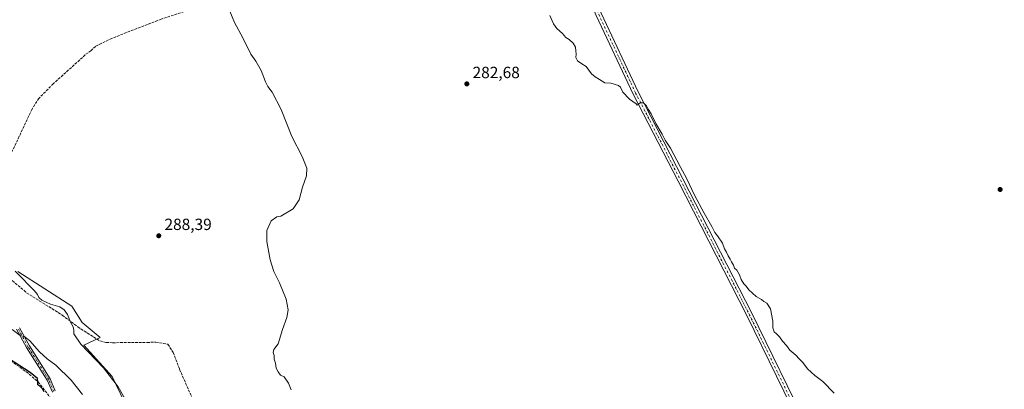
# Model space of a CAD drawing. Units: metres. Extents: x 611929 to 615416, y 4662237 to 4664606.
# Drawn here: x 614205 to 614812, y 4663109 to 4663337 of the extents above; entities that cross this region are included whole.
import ezdxf

# ---------------------------------------------------------------- set-up
doc = ezdxf.new("R2010")
doc.units = ezdxf.units.M
doc.header["$MEASUREMENT"] = 0
doc.linetypes.add('DGN Style 3', pattern=[2.307223, 1.648017, -0.659207])
doc.linetypes.add('DGN Style 4', pattern=[2.638475, 1.318413, -0.659207, 0.001648, -0.659207])
for name, color, linetype, lineweight in [('Camino Cxs', 7, 'Continuous', 0), ('Camino eje', 30, 'DGN Style 4', 13), ('Comarca CxS', 21, 'Continuous', 0), ('Comunidad Autónoma CxS', 142, 'Continuous', 0), ('Corriente artificial lineal', 4, 'DGN Style 3', 13), ('Cultivos herbáceos CxS', 92, 'Continuous', 0), ('Curva de nivel maestra', 30, 'Continuous', 30), ('Curva de nivel normal', 30, 'Continuous', 0), ('Matorral CxS', 135, 'Continuous', 0), ('Municipio CxS', 4, 'Continuous', 0), ('Pista no pavimentada Cxs', 111, 'Continuous', 0), ('Pista no pavimentada eje', 91, 'DGN Style 4', 0), ('Provincia CxS', 1, 'Continuous', 0), ('Punto de cota en terreno', 7, 'Continuous', 0), ('Rótulo de punto de cota en terreno', 7, 'Continuous', 0), ('Suelo desnudo CxS', 253, 'Continuous', 0)]:
    doc.layers.add(name, color=color, linetype=linetype, lineweight=lineweight)
doc.styles.add('Style-Arial', font='txt')

# ---------------------------------------------------------------- blocks, each defined once
blk = doc.blocks.new('5PATER')
at = {"layer": 'Suelo desnudo CxS', "linetype": 'Continuous', "lineweight": 0}
h = blk.add_hatch(color=51, dxfattribs=at)
edge = h.paths.add_edge_path()
edge.add_ellipse((0, 0), major_axis=(-0.11, -0.111), ratio=0.999422, start_angle=0, end_angle=360)

msp = doc.modelspace()

# ---------------------------------------------------------------- linework, layer by layer
at = {"layer": 'Camino Cxs', "color": 7, "linetype": 'Continuous', "lineweight": 0}
for points in [[(614204.4, 4663147.16, 294.15), (614210.47, 4663136.05, 295.71), (614223.27, 4663115.78, 298.02), (614226.45, 4663108.43, 298.97)], [(614204.4, 4663147.16, 294.15), (614210.47, 4663136.05, 295.71), (614223.27, 4663115.78, 298.02), (614226.45, 4663108.43, 298.97)], [(614224.69, 4663107.48, 299.55), (614221.5, 4663114.84, 298.65), (614216.15, 4663123.31, 297.54), (614208.75, 4663135.03, 296.31), (614202.62, 4663146.26, 294.61)], [(614224.69, 4663107.48, 299.55), (614221.5, 4663114.84, 298.65), (614216.15, 4663123.31, 297.54), (614208.75, 4663135.03, 296.31), (614202.62, 4663146.26, 294.61)]]:
    msp.add_polyline3d(points, dxfattribs=at)
at = {"layer": 'Camino eje', "color": 30, "linetype": 'DGN Style 4', "lineweight": 13}
msp.add_polyline3d([(614225.57, 4663107.96, 299.26), (614222.39, 4663115.31, 298.34), (614209.61, 4663135.54, 296), (614203.51, 4663146.71, 294.38)], dxfattribs=at)
at = {"layer": 'Comarca CxS', "color": 21, "linetype": 'Continuous', "lineweight": 0}
msp.add_3dface([(615410.88, 4662293.36), (611965.66, 4662237.88), (611929, 4664551), (615373.1, 4664606.47)], dxfattribs=at)
at = {"layer": 'Comunidad Autónoma CxS', "color": 142, "linetype": 'Continuous', "lineweight": 0}
msp.add_3dface([(615410.88, 4662293.36), (611965.66, 4662237.88), (611929, 4664551), (615373.1, 4664606.47)], dxfattribs=at)
at = {"layer": 'Corriente artificial lineal', "color": 4, "linetype": 'DGN Style 3', "lineweight": 13}
for points in [[(614167.64, 4663197.66, 293.06), (614164.95, 4663206.75, 292.47), (614180.56, 4663226.8, 291.16), (614194.77, 4663247.46, 289.95), (614200.6, 4663257.41, 289.01), (614211.83, 4663281.35, 288.85), (614216.01, 4663288.17, 288.77), (614224.86, 4663297.26, 288.81), (614245.4, 4663315.71, 288.65), (614248.4, 4663317.9, 288.45), (614251.58, 4663320.76, 287.72), (614260.23, 4663325.09, 287.2), (614291.29, 4663337.21, 286.2), (614327.76, 4663349.2, 285.64), (614365.8, 4663363.13, 284.73), (614369.9, 4663363.78, 284.22), (614381.6, 4663366, 283.81), (614400.65, 4663370.5, 283.07), (614429.36, 4663381.75, 282.07), (614521.56, 4663413.76, 279.33), (614520.55, 4663415.96, 279.46)], [(614198.19, 4663177.74, 292.11), (614208.76, 4663168.77, 291.53), (614224.38, 4663158.99, 290.21), (614230.81, 4663154.97, 290.46), (614240.36, 4663147.72, 289.44), (614253.9, 4663139.1, 289.03), (614257.91, 4663138.13, 288.65), (614261.91, 4663137.99, 288.27), (614283.15, 4663138.16, 287.46), (614288.55, 4663138.32, 287.41), (614295.96, 4663137, 287.5), (614299.13, 4663131.97, 288.02), (614303.1, 4663121.65, 287.65), (614315.27, 4663094.13, 288.1)], [(614233.63, 4663090.48, 300.46), (614216.83, 4663112.89, 300.06), (614209.74, 4663119.21, 299.89), (614189.53, 4663133.65, 300.4)]]:
    msp.add_polyline3d(points, dxfattribs=at)
at = {"layer": 'Cultivos herbáceos CxS', "color": 92, "linetype": 'Continuous', "lineweight": 0}
for points in [[(614281.63, 4663075.33, 291.27), (614261.56, 4663117.14, 290.23), (614243.99, 4663136.56, 290.18), (614254.16, 4663141.18, 288.5), (614243.07, 4663150.43, 288.41), (614236.6, 4663160.6, 288.72), (614203.31, 4663181.87, 289.89)], [(614203.31, 4663181.87, 289.89), (614236.6, 4663160.6, 288.72), (614243.07, 4663150.43, 288.41), (614254.16, 4663141.18, 288.5), (614243.99, 4663136.56, 290.18), (614261.56, 4663117.14, 290.23), (614281.63, 4663075.33, 291.27)]]:
    msp.add_polyline3d(points, dxfattribs=at)
at = {"layer": 'Curva de nivel maestra', "color": 30, "linetype": 'Continuous', "lineweight": 30, "elevation": 300, "flags": 128}
msp.add_lwpolyline([(614219.53, 4663107.66), (614218.64, 4663109.65), (614217.01, 4663111.13), (614215.63, 4663112.05), (614215.8, 4663113.8), (614215.47, 4663115.85), (614211.05, 4663119.64), (614197.7, 4663128.33)], dxfattribs=at)
at = {"layer": 'Curva de nivel normal', "color": 30, "linetype": 'Continuous', "lineweight": 0, "flags": 128}
for points, elevation in [([(614371.94, 4663108.93), (614370.45, 4663113.11), (614367.65, 4663116.97), (614365.42, 4663118.07), (614363.94, 4663120.1), (614362.74, 4663122.22), (614362.42, 4663125.47), (614361.5, 4663127.87), (614361.57, 4663130.08), (614360.95, 4663131.87), (614361.32, 4663133.79), (614363.88, 4663137.3), (614366.65, 4663146.2), (614369.38, 4663153.52), (614370.24, 4663158.18), (614368.82, 4663164.79), (614364.73, 4663174.79), (614361.3, 4663181.79), (614358.96, 4663189.12), (614356.94, 4663200.31), (614357.06, 4663207.22), (614359.66, 4663213.08), (614363.15, 4663215.46), (614365.59, 4663216.03), (614373.26, 4663220.46), (614377, 4663226.12), (614379, 4663233.78), (614381.54, 4663240.9), (614381.61, 4663245.47), (614378.8, 4663252.81), (614372.44, 4663265.11), (614365.87, 4663281.78), (614360.36, 4663292.45), (614357.68, 4663295.78), (614356.14, 4663298.83), (614353.57, 4663305.72), (614350.22, 4663311.52), (614347.19, 4663315.82), (614342.1, 4663325.91), (614337, 4663335.36), (614334.18, 4663342.36)], 285), ([(614531.62, 4663339.53), (614533.79, 4663334.49), (614535.95, 4663331.52), (614539.46, 4663328.44), (614541.54, 4663326.07), (614543.57, 4663324.75), (614545.96, 4663322.49), (614547.46, 4663320.1), (614547.63, 4663317.82), (614547.93, 4663315.77), (614547.71, 4663313.77), (614548.62, 4663311.74), (614551.26, 4663309.78), (614553.96, 4663308.28), (614555.56, 4663305.88), (614557.35, 4663303.67), (614559.56, 4663301.88), (614562.27, 4663300.25), (614565.51, 4663298.16), (614569.22, 4663297.88), (614573.92, 4663296.57), (614575.26, 4663295.47), (614576.57, 4663292.31), (614580.72, 4663287.98), (614584.78, 4663285.1), (614585.55, 4663284.3), (614587.29, 4663285.71), (614589.46, 4663285.89), (614591.22, 4663284.02), (614592.31, 4663281.82), (614594.16, 4663279), (614597.07, 4663272.97), (614600.8, 4663266.47), (614602.77, 4663262.77), (614606.12, 4663257.78), (614611.95, 4663246.61), (614616.04, 4663239.04), (614620.91, 4663228.91), (614626.83, 4663217.83), (614631.63, 4663209.63), (614633.29, 4663205.96), (614634.93, 4663203.94), (614638.02, 4663199.36), (614639.37, 4663195.84), (614640.57, 4663193.69), (614641.61, 4663191.48), (614642.94, 4663189.54), (614643.68, 4663187.74), (614644.87, 4663185.78), (614645.58, 4663183.98), (614646.89, 4663182.66), (614648.62, 4663179.87), (614649.69, 4663176.9), (614651.32, 4663174.19), (614652.62, 4663172.86), (614654.32, 4663170.6), (614658.94, 4663166.52), (614662.08, 4663164.66), (614663.61, 4663163.37), (614665.53, 4663162.28), (614667.81, 4663158.94), (614669.24, 4663151.24), (614669.08, 4663147.08), (614669.99, 4663144.66), (614671.53, 4663143.54), (614673.33, 4663141.67), (614675.03, 4663139.04), (614677.52, 4663136.2), (614679.73, 4663133.41), (614683.36, 4663130.38), (614685.51, 4663127.97), (614687.59, 4663125.87), (614690.65, 4663121.85), (614695.07, 4663117.79), (614699.98, 4663114.14), (614707.04, 4663106.88)], 280), ([(614201.72, 4663182.11), (614206.06, 4663177.69), (614210.32, 4663173.19), (614213.68, 4663169.96), (614215.41, 4663167.79), (614216.22, 4663165.9), (614218.26, 4663164.19), (614223.58, 4663161.78), (614229.25, 4663160.15), (614232.02, 4663158.22), (614233.97, 4663155.28), (614235.86, 4663150.71), (614237.46, 4663147.85), (614238, 4663145.79), (614237.95, 4663143.42), (614242.16, 4663137.11), (614256.22, 4663122.53), (614265.2, 4663110.84), (614273.53, 4663096.34)], 290), ([(614243.17, 4663106.14), (614236.22, 4663114.86), (614226.86, 4663124.14), (614221.46, 4663128), (614216.74, 4663132.34), (614210.8, 4663139.12), (614207.58, 4663141.69), (614204.83, 4663142.48), (614199.8, 4663146.11)], 295)]:
    msp.add_lwpolyline(points, dxfattribs=dict(at, elevation=elevation))
at = {"layer": 'Matorral CxS', "color": 135, "linetype": 'Continuous', "lineweight": 0}
msp.add_polyline3d([(614203.31, 4663181.87, 289.89), (614236.6, 4663160.6, 288.72), (614243.07, 4663150.43, 288.41), (614254.16, 4663141.18, 288.5), (614243.99, 4663136.56, 290.18), (614261.56, 4663117.14, 290.23), (614281.63, 4663075.33, 291.27)], dxfattribs=at)
msp.add_polyline3d([(614203.31, 4663181.87, 289.89), (614236.6, 4663160.6, 288.72), (614243.07, 4663150.43, 288.41), (614254.16, 4663141.18, 288.5), (614243.99, 4663136.56, 290.18), (614261.56, 4663117.14, 290.23), (614281.63, 4663075.33, 291.27)], dxfattribs=at)
at = {"layer": 'Municipio CxS', "color": 4, "linetype": 'Continuous', "lineweight": 0}
msp.add_3dface([(615410.88, 4662293.36), (611965.66, 4662237.88), (611929, 4664551), (615373.1, 4664606.47)], dxfattribs=at)
at = {"layer": 'Pista no pavimentada Cxs', "color": 111, "linetype": 'Continuous', "lineweight": 0}
for points in [[(614533.55, 4663424.02, 279.31), (614532.49, 4663420.93, 279.39), (614532.36, 4663417.82, 279.42), (614532.78, 4663414.76, 279.39), (614563.32, 4663340.96, 279.11), (614586.05, 4663292.6, 279.76), (614613.68, 4663239.05, 280.24), (614656.16, 4663156.22, 280.6), (614725.62, 4663014.11, 282.67), (614766.9, 4662927.98, 284.15), (614806.59, 4662843.32, 284.12), (614850.24, 4662753.76, 282.97), (614878.82, 4662693.03, 282.32), (614902.36, 4662643.3, 280.61), (614903.76, 4662640.45, 280.39)], [(614689.64, 4663079.97, 282.29), (614653.12, 4663154.69, 280.55), (614610.66, 4663237.49, 280.54), (614583, 4663291.1, 280.03), (614560.21, 4663339.58, 279.21), (614529.56, 4663413.13, 279.45), (614528.06, 4663415.1, 279.48), (614526.01, 4663417.09, 279.47), (614524.22, 4663418.35, 279.48), (614521.41, 4663419.49, 279.49)], [(614847.18, 4662752.29, 282.77), (614803.52, 4662841.85, 284.11), (614763.83, 4662926.52, 284.12), (614722.56, 4663012.63, 282.68), (614691.39, 4663076.4, 282.32), (614689.64, 4663079.97, 282.29), (614653.12, 4663154.69, 280.55), (614610.66, 4663237.49, 280.54), (614583, 4663291.1, 280.03), (614560.21, 4663339.58, 279.21)], [(614563.32, 4663340.96, 279.11), (614586.05, 4663292.6, 279.76), (614613.68, 4663239.05, 280.24), (614656.16, 4663156.22, 280.6), (614725.62, 4663014.11, 282.67), (614766.9, 4662927.98, 284.15), (614806.59, 4662843.32, 284.12), (614850.24, 4662753.76, 282.97)]]:
    msp.add_polyline3d(points, dxfattribs=at)
at = {"layer": 'Pista no pavimentada eje', "color": 91, "linetype": 'DGN Style 4', "lineweight": 0}
msp.add_polyline3d([(614526.97, 4663423.74, 279.48), (614561.77, 4663340.27, 279.14), (614584.52, 4663291.85, 279.89), (614612.17, 4663238.27, 280.4), (614654.64, 4663155.45, 280.58), (614691.39, 4663080.26, 282.23)], dxfattribs=at)
at = {"layer": 'Provincia CxS', "color": 1, "linetype": 'Continuous', "lineweight": 0}
msp.add_3dface([(615410.88, 4662293.36), (611965.66, 4662237.88), (611929, 4664551), (615373.1, 4664606.47)], dxfattribs=at)

# ---------------------------------------------------------------- block references
at = {"layer": 'Punto de cota en terreno', "color": 7, "linetype": 'Continuous', "lineweight": 0, "xscale": 10, "yscale": 10, "zscale": 10}
for p in [(614480.39, 4663297.48, 282.68), (614809.39, 4663232.42, 276.54), (614290.31, 4663203.89, 288.39)]:
    msp.add_blockref('5PATER', p, dxfattribs=at)

# ---------------------------------------------------------------- texts
at = {"layer": 'Rótulo de punto de cota en terreno', "color": 7, "linetype": 'Continuous', "lineweight": 0, "style": 'Style-Arial'}
for s, p in [('282,68', (614483.92, 4663301.01)), ('288,39', (614293.84, 4663207.42))]:
    msp.add_text(s, height=7, dxfattribs=at).set_placement(p)

doc.saveas('drawing.dxf')
